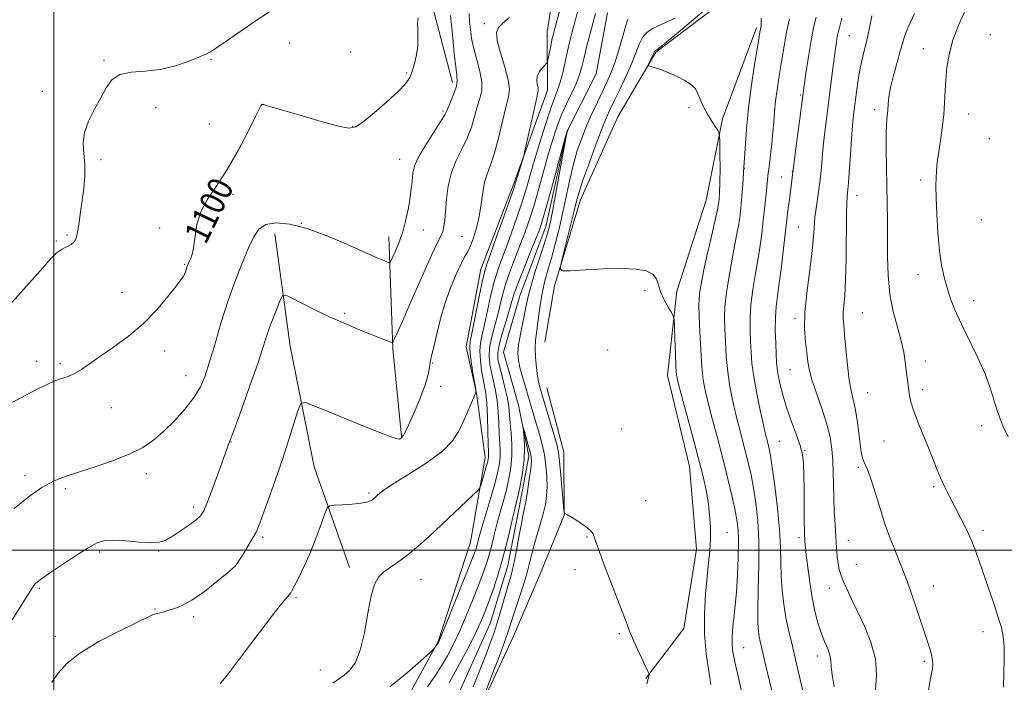
# Model space of a CAD drawing. Extents: x 2179800 to 2182700, y 299800 to 302700.
# Drawn here: x 2181489 to 2181806, y 300957 to 301171 of the extents above; entities that cross this region are included whole.
import ezdxf
from ezdxf.enums import TextEntityAlignment as Align

# ---------------------------------------------------------------- set-up
doc = ezdxf.new("R2010")
doc.units = 0
doc.header["$MEASUREMENT"] = 0
doc.linetypes.add('rvrstm', pattern=[117.1, 50, -3.9, 0.5, -3.9, 0.5, -3.9, 0.5, -3.9, 50])
for name, color, linetype, lineweight in [('BREAKLINE DTM HARD', 7, 'Continuous', 0), ('CONTOUR INDEX', 41, 'Continuous', 13), ('CONTOUR INDEX LABEL', 244, 'Continuous', 0), ('CONTOUR INTERMEDIATE', 44, 'Continuous', 0), ('GRID LINE', 7, 'Continuous', 0), ('SPOT ELEVATION DTM', 2, 'Continuous', 13), ('STREAM - RIVER SINGLE LINE', 142, 'rvrstm', 0)]:
    doc.layers.add(name, color=color, linetype=linetype, lineweight=lineweight)
doc.styles.add('Style-WORKING', font='WORKING.shx')

msp = doc.modelspace()

# ---------------------------------------------------------------- linework, layer by layer
at = {"layer": 'BREAKLINE DTM HARD', "extrusion": (-0.234391, -0.083544, 0.968546), "elevation": -535439.4922, "flags": 128}
msp.add_lwpolyline([(448831.5662, 2088523.5933), (448866.0846, 2088512.2605), (448893.5945, 2088505.2277)], dxfattribs=at)
at = {"layer": 'BREAKLINE DTM HARD'}
for points in [[(2181565.07, 300884.05, 1083.66), (2181581.97, 300909.17, 1084.17), (2181599.42, 300932.15, 1085.25), (2181614.74, 300954.06, 1087.2), (2181623.7, 300970.61, 1088.13), (2181634.18, 301002.61, 1089), (2181638.83, 301029.79, 1090.59), (2181636.05, 301050.54, 1091.98), (2181632.78, 301065.43, 1092.55), (2181637.44, 301090.47, 1092.65), (2181647.94, 301117.68, 1092.29), (2181658.96, 301148.09, 1091.36), (2181658.86, 301166.72, 1092.7), (2181662.46, 301190.16, 1093.73), (2181660.76, 301209.85, 1094.55), (2181651.11, 301222.58, 1094.7), (2181643.05, 301236.38, 1094.81), (2181633.86, 301262.95, 1095.53), (2181630.96, 301307.12, 1097.43), (2181627.08, 301335.32, 1098.09), (2181622.75, 301348.6, 1098.25)], [(2181582.55, 301261.6, 1103.3), (2181584.25, 301242.45, 1102.17), (2181592.85, 301226.52, 1101.14), (2181608.4, 301205.31, 1100.32), (2181622.42, 301172.91, 1099.75), (2181628.39, 301150.58, 1098.47)], [(2181658.06, 301066.96, 1089.27), (2181661.16, 301085.07, 1089.88), (2181669.53, 301112.8, 1090.6), (2181681.63, 301139.49, 1091.43), (2181693.77, 301160.32, 1092.15), (2181714.45, 301175.86, 1093.02), (2181727.16, 301188.18, 1094.15), (2181740.92, 301203.69, 1095.18), (2181755.74, 301219.74, 1097.69), (2181775.92, 301229.43, 1099.03), (2181802.53, 301231.17, 1100.93), (2181830.76, 301227.59, 1102.21)], [(2181726.25, 301168.13, 1093.69), (2181715.23, 301138.79, 1092.25), (2181710.04, 301112.68, 1090.81), (2181700.62, 301083.35, 1090.3), (2181697.57, 301056.18, 1089.32), (2181704.65, 301026.94, 1089.06), (2181706.92, 301000.33, 1089.17), (2181702.79, 300974.75, 1088.75), (2181690.63, 300958.72, 1087.93)], [(2181571.16, 301101.83, 1097.23), (2181576.14, 301065.65, 1094.92), (2181583.8, 301026.83, 1092.87), (2181595.15, 300994.41, 1090.61)], [(2181658.73, 301052.25, 1088.96), (2181664.16, 301031.51, 1088.65), (2181664.27, 301011.28, 1087.98), (2181656.91, 300993.14, 1087.62), (2181647.97, 300972.33, 1086.91), (2181638.5, 300952.05, 1086.19), (2181626.36, 300932.29, 1085.78), (2181607.83, 300913.02, 1084.75), (2181591.43, 300892.7, 1084.08), (2181578.76, 300871.87, 1083.31)]]:
    msp.add_polyline3d(points, dxfattribs=at)
at = {"layer": 'CONTOUR INDEX', "flags": 128}
for points, elevation in [([(2181589.812, 300957.154), (2181591.703, 300958.461), (2181593.52, 300959.779), (2181595.339, 300961.387), (2181597.088, 300963.836), (2181598.663, 300967.749), (2181599.989, 300973.4049), (2181601.127, 300979.719), (2181602.171, 300985.266), (2181603.2331, 300988.983), (2181604.498, 300991.272), (2181606.172, 300992.894), (2181608.401, 300994.51), (2181611.098, 300996.3631), (2181614.119, 300998.589), (2181617.351, 301001.291), (2181620.8079, 301004.428), (2181634.931, 301017.671), (2181636.477, 301019.156), (2181637.154, 301020.062), (2181637.543, 301021.165), (2181639.344, 301027.2319), (2181639.712, 301028.555), (2181639.889, 301029.335), (2181639.944, 301029.856), (2181639.9379, 301030.451), (2181639.894, 301031.677), (2181639.823, 301034.142), (2181639.732, 301038.165), (2181639.6, 301042.913), (2181639.395, 301047.259), (2181639.096, 301050.392), (2181638.708, 301052.746), (2181638.243, 301055.069), (2181637.737, 301057.914), (2181637.327, 301061.053), (2181637.1699, 301064.066), (2181637.386, 301066.7), (2181637.925, 301069.365), (2181638.698, 301072.641), (2181640.642, 301081.6051), (2181641.711, 301086.064), (2181642.811, 301089.783), (2181644.028, 301093.22), (2181645.48, 301097.074), (2181647.22, 301101.818), (2181649.061, 301107.032), (2181650.756, 301112.071), (2181652.141, 301116.507), (2181653.393, 301120.78), (2181654.772, 301125.546), (2181656.451, 301131.188), (2181658.249, 301136.999), (2181659.896, 301142.002), (2181661.189, 301145.523), (2181662.192, 301148.109), (2181663.038, 301150.613), (2181663.837, 301153.681), (2181664.615, 301157.14), (2181665.374, 301160.61), (2181666.127, 301163.8139), (2181666.91, 301166.888), (2181667.766, 301170.071), (2181668.712, 301173.546)], 1090), ([(2181485.066, 301046.794), (2181495.545, 301052.215), (2181498.111, 301053.476), (2181500.3709, 301054.447), (2181502.508, 301055.195), (2181504.599, 301055.915), (2181506.695, 301056.832), (2181508.895, 301058.146), (2181511.502, 301059.953), (2181514.865, 301062.32), (2181519.184, 301065.297), (2181524.046, 301068.849), (2181528.886, 301072.92), (2181533.202, 301077.355), (2181536.751, 301081.595), (2181539.352, 301084.982), (2181540.917, 301087.057), (2181541.716, 301088.172), (2181542.111, 301088.877), (2181542.404, 301089.616), (2181542.656, 301090.387), (2181542.87, 301091.082), (2181543.058, 301091.638), (2181543.282, 301092.19), (2181543.611, 301092.918), (2181544.0869, 301094.006), (2181544.621, 301095.636), (2181545.095, 301097.992), (2181545.478, 301101.171), (2181546.091, 301104.927), (2181547.345, 301108.931), (2181549.529, 301112.978), (2181552.463, 301117.376), (2181555.846, 301122.557), (2181559.35, 301128.676), (2181562.541, 301134.773), (2181564.956, 301139.609), (2181566.881, 301143.48), (2181566.94, 301143.507), (2181567.119, 301143.493), (2181567.526, 301143.401), (2181568.369, 301143.167), (2181579.617, 301139.879), (2181586.093, 301138.025), (2181591.628, 301136.52), (2181595.037, 301135.843), (2181597.217, 301136.237), (2181599.585, 301137.89), (2181603.147, 301140.818), (2181607.267, 301144.355), (2181610.898, 301147.664), (2181613.257, 301150.141), (2181614.595, 301152.111), (2181615.427, 301154.13), (2181616.161, 301156.6181), (2181616.78, 301159.444), (2181617.1591, 301162.338), (2181617.233, 301165.064), (2181617.15, 301167.507), (2181617.118, 301169.588), (2181617.2741, 301171.32)], 1100), ([(2181700.024, 301171.221), (2181694.788, 301168.875), (2181692.65, 301167.793), (2181690.925, 301166.58), (2181689.561, 301165.01), (2181688.466, 301162.887), (2181686.058, 301156.7171), (2181684.281, 301152.685), (2181682.314, 301148.5281), (2181680.516, 301144.835), (2181679.118, 301141.9319), (2181677.851, 301139.083), (2181676.32, 301135.287), (2181674.281, 301129.934), (2181672.086, 301123.9771), (2181670.24, 301118.763), (2181669.082, 301115.182), (2181668.305, 301112.312), (2181667.4389, 301108.779), (2181666.158, 301103.686), (2181663.5091, 301093.383), (2181662.976, 301090.795), (2181663.6939, 301089.902), (2181666.279, 301089.942), (2181671.027, 301090.247), (2181676.9531, 301090.549), (2181682.751, 301090.679), (2181687.356, 301090.485), (2181690.662, 301089.896), (2181692.805, 301088.858), (2181693.985, 301087.341), (2181694.662, 301085.4011), (2181695.364, 301083.117), (2181696.467, 301080.622), (2181697.746, 301078.264), (2181698.828, 301076.446), (2181699.436, 301075.336), (2181699.686, 301074.161), (2181699.793, 301071.912), (2181699.931, 301067.971), (2181700.109, 301063.261), (2181700.295, 301059.096), (2181700.507, 301056.315), (2181700.959, 301053.869), (2181701.912, 301050.235), (2181705.468, 301037.252), (2181707.346, 301030.274), (2181708.818, 301024.551), (2181709.884, 301019.861), (2181710.629, 301015.649), (2181711.122, 301011.479), (2181711.378, 301007.3711), (2181711.392, 301003.463), (2181711.175, 300999.785), (2181710.787, 300995.942), (2181710.299, 300991.429), (2181709.804, 300985.901), (2181709.478, 300979.633), (2181709.521, 300973.059), (2181710.045, 300966.647), (2181710.825, 300961.006), (2181711.5511, 300956.78)], 1090), ([(2181753.644, 301171.278), (2181752.775, 301167.825), (2181752.489, 301166.6141), (2181752.228, 301165.318), (2181751.946, 301163.637), (2181751.611, 301161.355), (2181751.193, 301158.277), (2181750.675, 301154.296), (2181748.812, 301139.566), (2181748.2209, 301134.647), (2181747.721, 301130.064), (2181746.991, 301122.109), (2181746.583, 301118.372), (2181746.0499, 301114.567), (2181745.487, 301110.777), (2181745.028, 301107.143), (2181744.749, 301103.6851), (2181744.489, 301099.922), (2181744.027, 301095.251), (2181742.376, 301082.7669), (2181741.787, 301076.493), (2181741.72, 301071.214), (2181742.019, 301066.938), (2181742.43, 301063.496), (2181742.788, 301060.647), (2181743.279, 301057.85), (2181744.18, 301054.491), (2181745.647, 301050.165), (2181747.365, 301045.297), (2181748.898, 301040.525), (2181749.911, 301036.325), (2181750.473, 301032.545), (2181750.75, 301028.872), (2181750.893, 301025.047), (2181750.986, 301021.028), (2181751.095, 301016.8209), (2181751.2701, 301012.475), (2181751.495, 301008.197), (2181751.74, 301004.234), (2181751.98, 301000.792), (2181752.23, 300997.914), (2181752.512, 300995.6001), (2181752.8629, 300993.78), (2181753.373, 300992.102), (2181754.143, 300990.14), (2181755.264, 300987.539), (2181756.771, 300984.2281), (2181758.686, 300980.204), (2181760.936, 300975.5091), (2181763.058, 300970.354), (2181764.493, 300964.995), (2181764.862, 300959.734), (2181764.504, 300955.071)], 1100)]:
    msp.add_lwpolyline(points, dxfattribs=dict(at, elevation=elevation))
at = {"layer": 'CONTOUR INTERMEDIATE', "flags": 128}
for points, elevation in [([(2181485.804, 301078.835), (2181496.433, 301090.8729), (2181499.302, 301094.074), (2181500.609, 301095.433), (2181501.231, 301095.925), (2181501.894, 301096.355), (2181502.711, 301096.85), (2181503.641, 301097.367), (2181504.631, 301097.878), (2181505.583, 301098.428), (2181506.386, 301099.075), (2181506.966, 301099.9079), (2181507.394, 301101.13), (2181507.774, 301102.9731), (2181508.194, 301105.596), (2181508.658, 301108.861), (2181509.153, 301112.558), (2181509.64, 301116.478), (2181509.984, 301120.422), (2181510.027, 301124.192), (2181509.726, 301127.663), (2181509.495, 301131), (2181509.868, 301134.44), (2181511.196, 301138.14), (2181513.128, 301141.929), (2181515.133, 301145.557), (2181516.865, 301148.7771), (2181518.715, 301151.362), (2181521.2571, 301153.09), (2181524.902, 301153.879), (2181529.391, 301154.221), (2181534.301, 301154.749), (2181539.193, 301155.91), (2181543.57, 301157.405), (2181546.916, 301158.75), (2181548.966, 301159.631), (2181550.455, 301160.423), (2181552.364, 301161.6749), (2181555.428, 301163.781), (2181563.73, 301169.522), (2181575.192, 301177.362)], 1102), ([(2181486.657, 300977.541), (2181493.183, 300987.989), (2181493.564, 300988.558), (2181494.062, 300989.155), (2181494.786, 300989.806), (2181496.15, 300990.81), (2181498.645, 300992.5349), (2181502.5099, 300995.164), (2181506.982, 300998.139), (2181511.0469, 301000.714), (2181514.0131, 301002.316), (2181516.473, 301003.043), (2181519.343, 301003.163), (2181523.2301, 301002.938), (2181527.521, 301002.606), (2181531.293, 301002.3971), (2181533.908, 301002.522), (2181535.845, 301003.106), (2181537.866, 301004.251), (2181540.499, 301005.972), (2181543.338, 301007.929), (2181545.745, 301009.691), (2181547.285, 301011.05), (2181548.348, 301012.69), (2181549.528, 301015.516), (2181551.237, 301020.05), (2181553.1539, 301025.273), (2181554.776, 301029.784), (2181555.728, 301032.525), (2181556.331, 301034.338), (2181556.54, 301034.811), (2181557.114, 301036.225), (2181558.4, 301039.6319), (2181560.576, 301045.614), (2181563.167, 301052.889), (2181565.536, 301059.709), (2181567.2111, 301064.757), (2181568.404, 301068.459), (2181569.493, 301071.675), (2181570.75, 301075.027), (2181572.016, 301078.204), (2181573.023, 301080.657), (2181573.679, 301081.948), (2181574.594, 301082.079), (2181576.55, 301081.162), (2181580.081, 301079.363), (2181584.71, 301077.059), (2181589.711, 301074.681), (2181594.45, 301072.588), (2181598.669, 301070.842), (2181608.149, 301067.062), (2181608.814, 301066.813), (2181609.109, 301066.826), (2181609.287, 301067.113), (2181609.625, 301067.841), (2181610.503, 301069.799), (2181612.323, 301073.933), (2181615.277, 301080.681), (2181618.703, 301088.452), (2181621.725, 301095.149), (2181623.676, 301099.221), (2181624.727, 301101.31), (2181625.254, 301102.605), (2181625.585, 301104.129), (2181625.84, 301106.25), (2181626.423, 301112.961), (2181627.0079, 301117.252), (2181628.032, 301121.5409), (2181629.5911, 301125.445), (2181631.409, 301129.052), (2181633.118, 301132.568), (2181634.439, 301136.1281), (2181635.452, 301139.581), (2181636.326, 301142.706), (2181637.159, 301145.386), (2181637.7481, 301147.927), (2181637.819, 301150.742), (2181637.208, 301154.11), (2181636.2, 301157.789), (2181635.1941, 301161.406), (2181634.503, 301164.663), (2181634.098, 301167.569), (2181633.867, 301170.211), (2181633.702, 301172.775)], 1096), ([(2181553.611, 300956.982), (2181556.264, 300960.326), (2181560.764, 300966.307), (2181566.125, 300973.404), (2181570.8411, 300979.577), (2181573.769, 300983.288), (2181575.215, 300985), (2181575.848, 300985.68), (2181576.266, 300986.202), (2181576.782, 300987.075), (2181577.639, 300988.712), (2181579.002, 300991.419), (2181580.735, 300995.0541), (2181582.627, 300999.367), (2181584.4699, 301004.028), (2181586.0761, 301008.394), (2181587.259, 301011.746), (2181587.976, 301013.582), (2181588.749, 301014.286), (2181590.241, 301014.459), (2181592.863, 301014.603), (2181596.026, 301014.82), (2181598.889, 301015.108), (2181600.81, 301015.46), (2181601.93, 301015.848), (2181602.587, 301016.239), (2181603.081, 301016.616), (2181603.561, 301017.0351), (2181604.136, 301017.572), (2181605.002, 301018.337), (2181606.686, 301019.593), (2181609.801, 301021.636), (2181614.637, 301024.633), (2181620.182, 301028.213), (2181625.103, 301031.871), (2181628.3999, 301035.215), (2181630.409, 301038.301), (2181631.802, 301041.299), (2181635.203, 301049.087), (2181635.702, 301050.2919), (2181635.8929, 301050.819), (2181635.928, 301050.98), (2181635.919, 301051.126), (2181635.819, 301051.763), (2181635.056, 301056.436), (2181634.496, 301060.01), (2181634.053, 301063.152), (2181633.893, 301065.237), (2181634.089, 301067.171), (2181634.687, 301070.244), (2181636.8379, 301081.12), (2181637.873, 301086.213), (2181638.622, 301089.49), (2181639.4051, 301092.0669), (2181640.665, 301095.599), (2181642.668, 301101.174), (2181644.962, 301107.598), (2181646.9169, 301113.107), (2181648.075, 301116.424), (2181648.67, 301118.229), (2181651.273, 301126.858), (2181651.58, 301128.111), (2181654.173, 301139.8599), (2181655.152, 301144.22), (2181655.744, 301146.806), (2181655.964, 301148.078), (2181655.892, 301148.882), (2181655.642, 301149.903), (2181655.465, 301151.182), (2181655.644, 301152.598), (2181656.352, 301154.025), (2181657.33, 301155.299), (2181658.714, 301156.821), (2181658.967, 301157.37), (2181659.186, 301158.37), (2181659.964, 301162.265), (2181660.375, 301164.26), (2181660.72, 301165.8029), (2181661.157, 301167.497), (2181663.065, 301174.342)], 1092), ([(2181608.334, 300956.134), (2181613.075, 300959.912), (2181617.1591, 300963.4571), (2181620.15, 300966.18), (2181621.775, 300967.681), (2181622.428, 300968.308), (2181622.669, 300968.598), (2181623.611, 300969.913), (2181623.907, 300970.431), (2181624.527, 300971.86), (2181625.907, 300975.239), (2181628.281, 300981.117), (2181631.08, 300988.079), (2181633.532, 300994.218), (2181635.057, 300998.098), (2181635.8259, 301000.169), (2181636.199, 301001.352), (2181636.987, 301004.291), (2181637.828, 301007.274), (2181640.665, 301016.9521), (2181642.04, 301021.741), (2181642.983, 301025.309), (2181643.513, 301027.9119), (2181643.722, 301030.078), (2181643.703, 301032.274), (2181643.372, 301037.563), (2181643.223, 301040.895), (2181643.037, 301044.493), (2181642.707, 301048.065), (2181642.168, 301051.371), (2181641.511, 301054.391), (2181640.866, 301057.158), (2181640.362, 301059.736), (2181640.124, 301062.305), (2181640.273, 301065.073), (2181640.874, 301068.19), (2181641.7609, 301071.563), (2181642.709, 301075.039), (2181644.445, 301082.09), (2181645.549, 301085.916), (2181646.9999, 301090.0751), (2181648.652, 301094.374), (2181650.294, 301098.55), (2181651.771, 301102.463), (2181653.16, 301106.466), (2181654.595, 301111.035), (2181656.165, 301116.451), (2181659.291, 301127.651), (2181660.623, 301132.236), (2181661.911, 301136.186), (2181663.351, 301139.891), (2181665.053, 301143.631), (2181666.7939, 301147.238), (2181668.265, 301150.433), (2181669.259, 301153.077), (2181669.969, 301155.594), (2181670.688, 301158.55), (2181671.627, 301162.297), (2181672.674, 301166.339), (2181674.359, 301172.7499)], 1088), ([(2181710.145, 301174.336), (2181705.809, 301170.67), (2181701.1561, 301166.785), (2181697.303, 301163.603), (2181695.072, 301161.802), (2181694.127, 301161.086), (2181693.692, 301160.841), (2181693.571, 301160.757), (2181693.476, 301160.6469), (2181693.39, 301160.48), (2181693.249, 301160.152), (2181692.974, 301159.544), (2181691.582, 301156.674), (2181691.381, 301156.174), (2181691.563, 301155.912), (2181692.284, 301155.662), (2181693.654, 301155.234), (2181695.593, 301154.571), (2181697.975, 301153.647), (2181700.627, 301152.466), (2181703.188, 301151.1301), (2181705.25, 301149.766), (2181706.534, 301148.4639), (2181707.2731, 301147.155), (2181707.832, 301145.729), (2181708.512, 301144.106), (2181709.374, 301142.308), (2181710.414, 301140.385), (2181711.595, 301138.423), (2181712.739, 301136.641), (2181713.632, 301135.297), (2181714.124, 301134.456), (2181714.317, 301133.419), (2181714.375, 301131.298), (2181714.428, 301127.534), (2181714.472, 301122.881), (2181714.465, 301118.424), (2181714.356, 301114.933), (2181714.0541, 301111.924), (2181713.456, 301108.599), (2181712.5121, 301104.379), (2181711.366, 301099.565), (2181710.215, 301094.677), (2181709.229, 301090.176), (2181708.465, 301086.303), (2181707.956, 301083.241), (2181707.715, 301080.974), (2181707.685, 301078.686), (2181707.794, 301075.366), (2181707.981, 301070.366), (2181708.247, 301064.512), (2181708.607, 301059), (2181709.088, 301054.67), (2181709.77, 301050.959), (2181710.748, 301046.951), (2181712.074, 301041.952), (2181713.631, 301036.147), (2181715.263, 301029.942), (2181716.8221, 301023.757), (2181718.189, 301018.057), (2181719.253, 301013.321), (2181719.935, 301009.7749), (2181720.283, 301006.63), (2181720.374, 301002.845), (2181720.283, 300997.72), (2181720.058, 300991.935), (2181719.745, 300986.514), (2181719.387, 300982.244), (2181719.027, 300978.986), (2181718.706, 300976.364), (2181718.4631, 300974.054), (2181718.331, 300971.931), (2181718.338, 300969.92), (2181718.518, 300967.903), (2181718.909, 300965.583), (2181719.551, 300962.62), (2181721.532, 300954.183)], 1092), ([(2181777.047, 301172.78), (2181775.0609, 301168.359), (2181773.868, 301165.379), (2181773.165, 301163.139), (2181772.483, 301160.587), (2181771.482, 301156.981), (2181770.347, 301152.82), (2181769.392, 301148.912), (2181768.8449, 301145.8751), (2181768.599, 301143.566), (2181768.459, 301141.652), (2181768.277, 301139.762), (2181768.083, 301137.369), (2181767.951, 301133.911), (2181767.935, 301129.036), (2181768.013, 301123.244), (2181768.142, 301117.242), (2181768.281, 301111.57), (2181768.391, 301106.086), (2181768.437, 301100.476), (2181768.429, 301094.527), (2181768.573, 301088.422), (2181769.119, 301082.447), (2181770.213, 301076.858), (2181771.572, 301071.798), (2181772.809, 301067.383), (2181773.627, 301063.684), (2181774.106, 301060.59), (2181774.42, 301057.947), (2181774.709, 301055.615), (2181775.485, 301049.776), (2181775.9069, 301047.7031), (2181776.726, 301045.026), (2181778.075, 301041.519), (2181781.413, 301033.451), (2181782.865, 301029.726), (2181784.158, 301026.344), (2181785.427, 301023.226), (2181786.789, 301020.274), (2181788.295, 301017.306), (2181789.974, 301014.12), (2181791.824, 301010.584), (2181793.698, 301006.843), (2181795.414, 301003.111), (2181796.855, 300999.516), (2181798.159, 300995.841), (2181799.5289, 300991.782), (2181802.683, 300982.499), (2181804.062, 300978.324), (2181805.038, 300975.038), (2181805.629, 300972.147), (2181805.9, 300968.934), (2181805.93, 300964.894), (2181805.84, 300960.364), (2181805.763, 300955.892)], 1104), ([(2181793.703, 301174.368), (2181791.367, 301169.21), (2181789.445, 301164.114), (2181788.195, 301159.513), (2181787.502, 301155.368), (2181787.155, 301151.524), (2181786.96, 301147.824), (2181786.776, 301144.094), (2181786.478, 301140.162), (2181785.987, 301135.959), (2181785.406, 301131.8529), (2181784.881, 301128.321), (2181784.526, 301125.689), (2181784.3101, 301123.694), (2181784.167, 301121.926), (2181784.052, 301119.956), (2181783.996, 301117.297), (2181784.049, 301113.443), (2181784.253, 301108.138), (2181784.613, 301102.125), (2181785.1239, 301096.395), (2181785.782, 301091.701), (2181786.591, 301087.845), (2181787.556, 301084.393), (2181788.711, 301080.934), (2181790.191, 301077.159), (2181792.164, 301072.784), (2181797.381, 301062.15), (2181799.773, 301056.772), (2181801.521, 301051.924), (2181802.84, 301047.595), (2181804.083, 301043.669), (2181805.544, 301040.014), (2181807.274, 301036.424)], 1106), ([(2181487.21, 301013.448), (2181491.741, 301017.001), (2181496.215, 301020.117), (2181500.146, 301022.289), (2181503.959, 301023.825), (2181508.309, 301025.2429), (2181513.603, 301026.946), (2181519.267, 301028.9), (2181524.478, 301030.954), (2181528.644, 301033.0331), (2181532.09, 301035.343), (2181535.37, 301038.161), (2181538.868, 301041.645), (2181542.292, 301045.471), (2181545.181, 301049.196), (2181547.226, 301052.572), (2181548.736, 301056.14), (2181550.172, 301060.635), (2181551.906, 301066.547), (2181553.936, 301073.378), (2181556.1709, 301080.383), (2181558.501, 301086.905), (2181560.753, 301092.634), (2181562.732, 301097.35), (2181564.366, 301100.889), (2181566.055, 301103.3211), (2181568.315, 301104.775), (2181571.586, 301105.342), (2181575.9971, 301104.957), (2181581.596, 301103.521), (2181588.232, 301101.071), (2181594.955, 301098.202), (2181604.345, 301093.98), (2181606.443, 301093.074), (2181607.487, 301092.6451), (2181608.014, 301092.503), (2181608.394, 301092.84), (2181608.952, 301093.947), (2181609.916, 301096.027), (2181611.133, 301098.939), (2181612.3511, 301102.4591), (2181613.364, 301106.331), (2181614.146, 301110.19), (2181614.715, 301113.639), (2181615.096, 301116.386), (2181615.338, 301118.541), (2181615.5, 301120.316), (2181615.693, 301121.968), (2181616.242, 301123.928), (2181617.529, 301126.671), (2181619.746, 301130.436), (2181622.334, 301134.51), (2181624.546, 301137.944), (2181625.844, 301140.081), (2181626.529, 301141.441), (2181627.955, 301144.851), (2181628.896, 301147.191), (2181629.619, 301149.332), (2181629.89, 301150.98), (2181629.772, 301152.764), (2181629.402, 301155.5419), (2181628.9139, 301159.827), (2181628.415, 301164.76), (2181628.007, 301169.137), (2181627.757, 301172.105)], 1098), ([(2181499.377, 300957.339), (2181501.444, 300960.36), (2181504.189, 300963.475), (2181508.416, 300966.85), (2181514.519, 300970.529), (2181521.24, 300974.052), (2181526.907, 300976.831), (2181530.28, 300978.448), (2181531.833, 300979.157), (2181532.469, 300979.379), (2181532.9451, 300979.472), (2181533.436, 300979.553), (2181533.969, 300979.674), (2181535.47, 300980.176), (2181536.761, 300980.558), (2181538.629, 300981.086), (2181541.175, 300982.0731), (2181544.484, 300983.897), (2181548.492, 300986.73), (2181552.529, 300989.922), (2181555.771, 300992.615), (2181558.389, 300994.828), (2181558.601, 300995.03), (2181558.737, 300995.213), (2181559.076, 300995.739), (2181561.163, 300999.047), (2181562.729, 301001.571), (2181564.133, 301003.926), (2181565.111, 301005.769), (2181565.968, 301007.809), (2181567.156, 301011.012), (2181568.991, 301016.047), (2181571.255, 301022.376), (2181573.598, 301029.163), (2181575.708, 301035.615), (2181577.43, 301041.129), (2181578.649, 301045.146), (2181579.488, 301047.238), (2181581.03, 301047.499), (2181584.595, 301046.152), (2181590.923, 301043.536), (2181598.43, 301040.452), (2181604.951, 301037.816), (2181608.853, 301036.321), (2181610.638, 301035.772), (2181611.343, 301035.749), (2181611.874, 301036.01), (2181612.628, 301037.023), (2181613.874, 301039.437), (2181615.741, 301043.588), (2181617.812, 301048.58), (2181619.532, 301053.2071), (2181620.498, 301056.548), (2181620.916, 301058.821), (2181621.142, 301060.53), (2181621.477, 301062.16), (2181621.984, 301064.12), (2181622.664, 301066.798), (2181623.532, 301070.458), (2181624.64, 301074.864), (2181626.05, 301079.65), (2181627.765, 301084.439), (2181629.561, 301088.783), (2181631.157, 301092.222), (2181632.352, 301094.496), (2181633.28, 301096.158), (2181634.151, 301097.965), (2181635.122, 301100.51), (2181636.106, 301103.74), (2181636.957, 301107.441), (2181637.5821, 301111.371), (2181638.102, 301115.171), (2181638.689, 301118.458), (2181639.482, 301121.06), (2181640.49, 301123.67), (2181641.69, 301127.1921), (2181643.033, 301132.174), (2181645.545, 301142.5771), (2181646.373, 301145.891), (2181646.685, 301148.427), (2181646.303, 301151.355), (2181645.18, 301155.468), (2181643.788, 301160.053), (2181642.729, 301164.021), (2181642.491, 301166.591), (2181643.122, 301168.212), (2181644.553, 301169.64), (2181646.662, 301171.476)], 1094), ([(2181684.866, 301171.041), (2181684.626, 301170.335), (2181684.077, 301168.476), (2181683.131, 301165.141), (2181681.917, 301160.98), (2181680.617, 301156.889), (2181679.364, 301153.528), (2181678.087, 301150.62), (2181675.022, 301144.231), (2181673.262, 301140.455), (2181671.5321, 301136.544), (2181669.953, 301132.643), (2181668.539, 301128.608), (2181667.276, 301124.224), (2181666.138, 301119.344), (2181663.925, 301108.7421), (2181662.704, 301103.449), (2181661.439, 301098.458), (2181660.208, 301093.992), (2181659.083, 301090.174), (2181658.1, 301086.722), (2181657.289, 301083.253), (2181656.663, 301079.515), (2181656.173, 301075.786), (2181655.755, 301072.48), (2181655.369, 301069.852), (2181655.076, 301067.547), (2181654.962, 301065.054), (2181655.082, 301062.033), (2181655.375, 301058.837), (2181655.749, 301055.99), (2181656.153, 301053.793), (2181656.698, 301051.6679), (2181657.539, 301048.813), (2181661.265, 301036.252), (2181662.026, 301033.589), (2181662.49, 301031.4), (2181662.853, 301028.502), (2181663.263, 301024.134), (2181663.677, 301019.2249), (2181664.197, 301012.842), (2181664.314, 301011.984), (2181664.458, 301011.817), (2181664.753, 301011.6971), (2181665.417, 301011.353), (2181666.689, 301010.6049), (2181668.667, 301009.358), (2181670.863, 301007.865), (2181672.645, 301006.4609), (2181673.618, 301005.243), (2181674.33, 301003.341), (2181675.565, 300999.6451), (2181677.839, 300993.548), (2181683.002, 300980.263), (2181684.476, 300976.345), (2181685.379, 300973.908), (2181686.314, 300971.618), (2181687.707, 300968.5139), (2181689.29, 300965.115), (2181691.355, 300960.736), (2181691.615, 300960.093), (2181691.62, 300959.828), (2181691.538, 300959.433), (2181691.32, 300958.5821), (2181690.862, 300956.9921)], 1088), ([(2181727.691, 301171.295), (2181727.73, 301169.549), (2181727.665, 301168.589), (2181727.439, 301167.374), (2181726.644, 301162.548), (2181725.732, 301156.942), (2181724.649, 301149.833), (2181723.667, 301142.365), (2181722.9901, 301135.461), (2181722.54, 301129.148), (2181722.17, 301123.2301), (2181721.77, 301117.633), (2181721.377, 301112.764), (2181721.064, 301109.151), (2181720.854, 301106.976), (2181720.559, 301105.034), (2181719.938, 301101.775), (2181718.858, 301096.183), (2181717.605, 301089.383), (2181716.571, 301083.034), (2181716.05, 301078.35), (2181715.943, 301074.764), (2181716.052, 301071.263), (2181716.226, 301067.063), (2181716.504, 301062.3091), (2181716.971, 301057.372), (2181717.6841, 301052.571), (2181718.584, 301047.992), (2181719.584, 301043.668), (2181720.609, 301039.61), (2181722.615, 301031.974), (2181723.558, 301028.196), (2181724.447, 301024.249), (2181725.277, 301019.963), (2181726.026, 301015.146), (2181726.613, 301009.5421), (2181726.941, 301002.876), (2181726.96, 300995.134), (2181726.804, 300987.346), (2181726.656, 300980.803), (2181726.66, 300976.445), (2181726.808, 300973.816), (2181727.056, 300972.108), (2181727.368, 300970.609), (2181728.237, 300966.973), (2181729.5381, 300961.315), (2181730.356, 300957.816), (2181732.18, 300950.231)], 1094), ([(2181736.844, 301171.008), (2181736.01, 301167.328), (2181735.294, 301163.588), (2181734.67, 301159.812), (2181733.4491, 301152.033), (2181732.861, 301148.155), (2181732.379, 301144.492), (2181732.047, 301141.136), (2181731.791, 301137.888), (2181731.509, 301134.48), (2181731.1281, 301130.779), (2181730.714, 301127.213), (2181730.14, 301122.554), (2181730.012, 301121.432), (2181729.59, 301116.9659), (2181729.345, 301114.557), (2181729.036, 301111.738), (2181728.295, 301105.2941), (2181727.887, 301101.843), (2181727.396, 301098.102), (2181726.746, 301093.8551), (2181725.912, 301089), (2181725.065, 301083.883), (2181724.428, 301078.958), (2181724.161, 301074.581), (2181724.173, 301070.699), (2181724.31, 301067.16), (2181724.471, 301063.761), (2181724.761, 301060.105), (2181725.336, 301055.7449), (2181726.28, 301050.471), (2181727.398, 301045.026), (2181728.42, 301040.385), (2181729.145, 301037.267), (2181729.622, 301035.3379), (2181729.967, 301034.005), (2181730.295, 301032.635), (2181730.705, 301030.442), (2181731.3, 301026.604), (2181732.122, 301020.654), (2181732.987, 301013.551), (2181733.655, 301006.611), (2181733.9631, 301000.841), (2181734.061, 300996.006), (2181734.172, 300991.565), (2181734.481, 300987.09), (2181735, 300982.6219), (2181735.697, 300978.315), (2181736.5491, 300974.227), (2181737.552, 300970.023), (2181738.709, 300965.268), (2181739.992, 300959.758), (2181741.246, 300954.198)], 1096), ([(2181745.377, 301171.567), (2181744.6899, 301168.647), (2181743.904, 301164.718), (2181743.041, 301159.596), (2181742.113, 301153.408), (2181741.135, 301146.363), (2181740.139, 301138.821), (2181739.234, 301131.765), (2181737.941, 301121.526), (2181737.856, 301120.955), (2181737.452, 301117.992), (2181737.14, 301115.605), (2181736.801, 301112.9209), (2181736.454, 301110.076), (2181734.94, 301097.095), (2181734.242, 301091.274), (2181733.558, 301085.9659), (2181732.967, 301081.827), (2181732.525, 301078.384), (2181732.285, 301074.882), (2181732.271, 301070.811), (2181732.402, 301066.633), (2181732.568, 301063.0559), (2181732.697, 301060.546), (2181732.866, 301058.601), (2181733.187, 301056.481), (2181733.761, 301053.602), (2181734.64, 301050.015), (2181735.866, 301045.929), (2181737.415, 301041.588), (2181739.011, 301037.376), (2181740.311, 301033.708), (2181741.064, 301030.785), (2181741.387, 301027.932), (2181741.485, 301024.254), (2181741.531, 301019.22), (2181741.598, 301009.082), (2181741.633, 301006.184), (2181741.677, 301004.636), (2181741.732, 301003.693), (2181741.811, 301002.661), (2181741.966, 301001.032), (2181742.256, 300998.3521), (2181742.727, 300994.357), (2181743.364, 300989.57), (2181744.139, 300984.709), (2181745.025, 300980.362), (2181746.004, 300976.596), (2181747.061, 300973.349), (2181748.152, 300970.563), (2181749.126, 300968.1981), (2181749.807, 300966.216), (2181750.098, 300964.493), (2181750.236, 300962.554), (2181750.54, 300959.837), (2181751.22, 300955.989)], 1098), ([(2181763.394, 301171.961), (2181762.884, 301169.726), (2181762.382, 301167.184), (2181761.809, 301164.447), (2181761.114, 301161.588), (2181760.354, 301158.525), (2181759.616, 301155.136), (2181758.968, 301151.385), (2181758.421, 301147.563), (2181757.967, 301144.046), (2181757.593, 301141.02), (2181757.258, 301137.913), (2181756.915, 301133.96), (2181756.53, 301128.728), (2181756.139, 301123.0989), (2181755.789, 301118.283), (2181755.519, 301115.016), (2181755.329, 301112.136), (2181755.205, 301108.004), (2181755.042, 301093.962), (2181754.8841, 301086.993), (2181754.6191, 301081.995), (2181754.137, 301076.471), (2181754.123, 301074.616), (2181754.283, 301072.452), (2181754.585, 301069.282), (2181754.998, 301064.706), (2181755.504, 301059.515), (2181756.087, 301054.796), (2181756.727, 301051.311), (2181757.386, 301048.5169), (2181758.026, 301045.544), (2181758.612, 301041.791), (2181759.132, 301037.735), (2181759.58, 301034.119), (2181759.96, 301031.509), (2181760.3239, 301029.749), (2181760.733, 301028.505), (2181761.936, 301025.943), (2181762.856, 301023.571), (2181764.027, 301019.987), (2181765.286, 301015.837), (2181766.421, 301012.012), (2181767.305, 301009.122), (2181768.141, 301006.666), (2181769.212, 301003.869), (2181770.728, 301000.114), (2181772.6, 300995.428), (2181774.664, 300989.998), (2181776.753, 300984.098), (2181778.69, 300978.352), (2181781.44, 300969.978), (2181782.182, 300967.61), (2181782.633, 300965.92), (2181782.882, 300964.51), (2181782.948, 300963.201), (2181782.83, 300961.8669), (2181782.533, 300960.323), (2181782.091, 300958.146), (2181781.544, 300954.857)], 1102), ([(2181620.2591, 300956.04), (2181622.454, 300959.1309), (2181624.66, 300962.484), (2181626.725, 300965.973), (2181628.704, 300969.736), (2181630.707, 300973.982), (2181632.795, 300978.797), (2181634.838, 300983.783), (2181636.657, 300988.419), (2181638.121, 300992.329), (2181639.281, 300995.693), (2181640.238, 300998.835), (2181641.084, 301002.024), (2181641.9, 301005.321), (2181642.762, 301008.73), (2181643.721, 301012.248), (2181644.723, 301015.833), (2181645.689, 301019.429), (2181646.537, 301023.0049), (2181647.173, 301026.606), (2181647.5, 301030.301), (2181647.467, 301034.096), (2181647.213, 301037.756), (2181646.921, 301040.984), (2181646.714, 301043.624), (2181646.474, 301046.073), (2181646.019, 301048.87), (2181645.24, 301052.35), (2181644.315, 301056.036), (2181643.49, 301059.247), (2181642.9871, 301061.559), (2181642.9201, 301063.557), (2181643.375, 301066.08), (2181644.362, 301069.681), (2181645.597, 301073.761), (2181646.721, 301077.436), (2181647.504, 301080.139), (2181648.249, 301082.574), (2181649.387, 301085.768), (2181651.189, 301090.368), (2181653.276, 301095.528), (2181655.109, 301100.025), (2181656.322, 301103.1069), (2181657.258, 301105.9), (2181658.434, 301109.999), (2181660.189, 301116.395), (2181664.7379, 301133.179), (2181665.125, 301134.532), (2181665.294, 301134.946), (2181666.055, 301136.378), (2181665.361, 301134.9181), (2181665.216, 301134.497), (2181664.941, 301133.132), (2181661.86, 301116.165), (2181660.632, 301109.558), (2181659.7479, 301105.137), (2181658.978, 301102.025), (2181657.977, 301098.771), (2181654.9051, 301089.365), (2181653.524, 301084.894), (2181652.672, 301081.664), (2181652.157, 301079.152), (2181651.667, 301076.522), (2181650.234, 301069.5049), (2181649.656, 301066.119), (2181649.431, 301063.4521), (2181649.577, 301061.17), (2181650.067, 301058.745), (2181650.857, 301055.796), (2181651.821, 301052.512), (2181653.731, 301046.191), (2181655.449, 301040.398), (2181656.341, 301037.314), (2181657.197, 301034.052), (2181657.923, 301030.641), (2181658.44, 301027.1329), (2181658.733, 301023.672), (2181658.8029, 301020.425), (2181658.647, 301017.488), (2181658.242, 301014.667), (2181657.563, 301011.696), (2181656.62, 301008.401), (2181655.575, 301004.98), (2181654.623, 301001.721), (2181653.889, 300998.786), (2181653.191, 300995.828), (2181652.277, 300992.376), (2181650.984, 300988.157), (2181649.532, 300983.71), (2181648.233, 300979.776), (2181647.28, 300976.808), (2181646.401, 300974.115), (2181645.203, 300970.719), (2181643.444, 300966.009), (2181641.472, 300960.851), (2181638.724, 300953.7581)], 1086), ([(2181627.317, 300957.246), (2181630.019, 300962.163), (2181632.941, 300967.694), (2181635.507, 300972.726), (2181637.309, 300976.477), (2181638.596, 300979.486), (2181639.781, 300982.621), (2181641.184, 300986.56), (2181642.737, 300991.217), (2181644.276, 300996.318), (2181645.658, 301001.537), (2181646.814, 301006.35), (2181647.697, 301010.186), (2181648.3, 301012.732), (2181648.781, 301014.713), (2181649.339, 301017.117), (2181650.097, 301020.653), (2181650.877, 301024.923), (2181651.426, 301029.251), (2181651.568, 301033.0491), (2181651.429, 301036.078), (2181651.098, 301039.259), (2181651.169, 301039.2651), (2181651.489, 301038.211), (2181652.074, 301036.208), (2181652.767, 301033.787), (2181653.368, 301031.585), (2181653.7111, 301030.003), (2181653.769, 301028.496), (2181653.551, 301026.286), (2181653.089, 301022.883), (2181652.5, 301018.956), (2181651.925, 301015.466), (2181651.461, 301013.051), (2181651.032, 301011.066), (2181650.52, 301008.543), (2181649.845, 301004.83), (2181649.078, 301000.541), (2181648.326, 300996.608), (2181647.66, 300993.67), (2181646.984, 300991.206), (2181646.165, 300988.406), (2181643.928, 300980.529), (2181642.747, 300976.55), (2181641.654, 300973.206), (2181640.493, 300970.007), (2181639.053, 300966.23), (2181637.189, 300961.398), (2181635.0469, 300956.017)], 1084)]:
    msp.add_lwpolyline(points, dxfattribs=dict(at, elevation=elevation))
at = {"layer": 'GRID LINE', "flags": 128}
for points in [[(2181500, 300000), (2181500, 302500)], [(2182500, 301000), (2180000, 301000)]]:
    msp.add_lwpolyline(points, dxfattribs=at)
at = {"layer": 'SPOT ELEVATION DTM'}
for p in [(2181638.59, 301169.45, 1094.41), (2181801.47, 301165.95, 1107.23), (2181575.8, 301163.2, 1101.21), (2181756.14, 301165.6, 1100.94), (2181595.58, 301160.38, 1100.93), (2181779.94, 301161.45, 1105.22), (2181516.17, 301157.63, 1102.14), (2181550.57, 301157.95, 1101.87), (2181613.55, 301153.6, 1100.22), (2181496.37, 301147.72, 1102.42), (2181740.48, 301146.47, 1097.86), (2181532.78, 301142.41, 1101.41), (2181566.95, 301143.41, 1099.99), (2181625.28, 301141.32, 1098.25), (2181704.46, 301142.41, 1091.72), (2181764.21, 301141.76, 1103.52), (2181794.5, 301140.38, 1106.84), (2181550.11, 301137.15, 1101.21), (2181596.23, 301136.39, 1100.08), (2181801.2, 301132.44, 1107.56), (2181515.19, 301125.72, 1101.75), (2181611.3, 301125.79, 1098.81), (2181722.27, 301122.93, 1094), (2181737.74, 301121.98, 1097.94), (2181734.36, 301120.16, 1097.14), (2181779.02, 301119.12, 1105.53), (2181557.72, 301114.49, 1099.54), (2181758.52, 301114.17, 1102.65), (2181720.66, 301106.3, 1093.96), (2181798.58, 301106.34, 1107.45), (2181534.08, 301103.74, 1100.45), (2181579.74, 301105.25, 1098), (2181618.99, 301103.09, 1097.13), (2181739.81, 301104.07, 1099.07), (2181500.81, 301099.52, 1102.18), (2181504.28, 301101.43, 1102.2), (2181631.38, 301101.03, 1094.97), (2181542.14, 301091.97, 1100.12), (2181778.21, 301088.68, 1105.29), (2181690.28, 301083.63, 1089.79), (2181521.99, 301083.03, 1100.78), (2181796.16, 301080.32, 1106.69), (2181593.64, 301076.19, 1096.26), (2181738.65, 301074.54, 1099.66), (2181760.25, 301076.46, 1102.99), (2181535.65, 301064.05, 1099.41), (2181678.26, 301064.4, 1089.52), (2181494.53, 301060.72, 1100.6), (2181502.17, 301060.06, 1100.29), (2181621.97, 301060.24, 1093.83), (2181780.57, 301060.88, 1104.53), (2181542.52, 301056.14, 1098.82), (2181737.05, 301058.06, 1099.05), (2181624.51, 301052.73, 1093.43), (2181761.97, 301050.69, 1102.93), (2181779.67, 301051.66, 1104.35), (2181518.56, 301045.81, 1099.22), (2181798.71, 301040.05, 1105.57), (2181682.75, 301039.03, 1089.25), (2181557.02, 301034.77, 1095.96), (2181733.57, 301035, 1096.98), (2181767.28, 301035.08, 1103.23), (2181741.87, 301032.05, 1098.08), (2181758.99, 301026.62, 1101.71), (2181490.76, 301023.97, 1098.29), (2181529.79, 301024.6, 1097.47), (2181783.29, 301020.44, 1103.77), (2181503.76, 301019.79, 1097.72), (2181601.5, 301018.41, 1092.23), (2181544.99, 301013.91, 1096.42), (2181690.58, 301015.89, 1088.44), (2181716.71, 301005.65, 1090.85), (2181799.09, 301006.34, 1104.34), (2181567.22, 301004.1, 1093.73), (2181671.61, 301004.22, 1087.93), (2181739.95, 301003.99, 1097.65), (2181755.73, 301003.19, 1100.79), (2181514.82, 300999.4, 1095.7), (2181533.8, 300999.7, 1095.86), (2181558.55, 300995.08, 1094.01), (2181758.36, 300995.45, 1100.8), (2181667.77, 300993.68, 1087.79), (2181618.17, 300990.62, 1089.22), (2181783.16, 300988.41, 1102.63), (2181495.38, 300987.71, 1095.81), (2181749.67, 300987.7, 1099.34), (2181577.98, 300984.76, 1091.78), (2181532.64, 300981.09, 1094.13), (2181545.08, 300978.57, 1093.63), (2181682.11, 300973.14, 1087.86), (2181799.18, 300973.72, 1103.52), (2181500.48, 300972.25, 1094.73), (2181722.13, 300968.57, 1092.86), (2181745.76, 300965.93, 1097.4), (2181780.23, 300964.24, 1101.75), (2181585.79, 300961.39, 1091.01)]:
    msp.add_point(p, dxfattribs=at)
at = {"layer": 'STREAM - RIVER SINGLE LINE'}
msp.add_polyline3d([(2181678.26, 301173.01, 1086.7), (2181674.64, 301153.3, 1086.18), (2181665.16, 301134.61, 1085.98), (2181658.4, 301104.23, 1085.26), (2181650, 301081.82, 1084.85), (2181644.77, 301063.7, 1084.44), (2181649.65, 301046.68, 1084.28), (2181652.94, 301030.2, 1083.61), (2181649.83, 301013.68, 1083.41), (2181646.2, 300995.02, 1083.2), (2181640.45, 300976.36, 1082.89), (2181627.29, 300947.01, 1082.02), (2181611.96, 300927.23, 1081.56), (2181597.13, 300912.78, 1080.99), (2181582.83, 300899.39, 1080.79), (2181572.81, 300881.77, 1080.53), (2181559.58, 300865.73, 1080.02), (2181537.35, 300841.12, 1079.71), (2181520.42, 300821.33, 1079.61), (2181505.1, 300798.35, 1079.3), (2181489.77, 300779.64, 1079.2), (2181473.91, 300757.73, 1079.14), (2181446.94, 300724.04, 1078.94), (2181447.42, 300720.25, 1078.82)], dxfattribs=at)

# ---------------------------------------------------------------- texts
at = {"layer": 'CONTOUR INDEX LABEL', "style": 'Style-WORKING', "width": 0.875}
msp.add_text('1100', height=8, rotation=64, dxfattribs=at).set_placement((2181545.319, 301099.847, 1100), align=Align.MIDDLE_LEFT)

doc.saveas('drawing.dxf')
